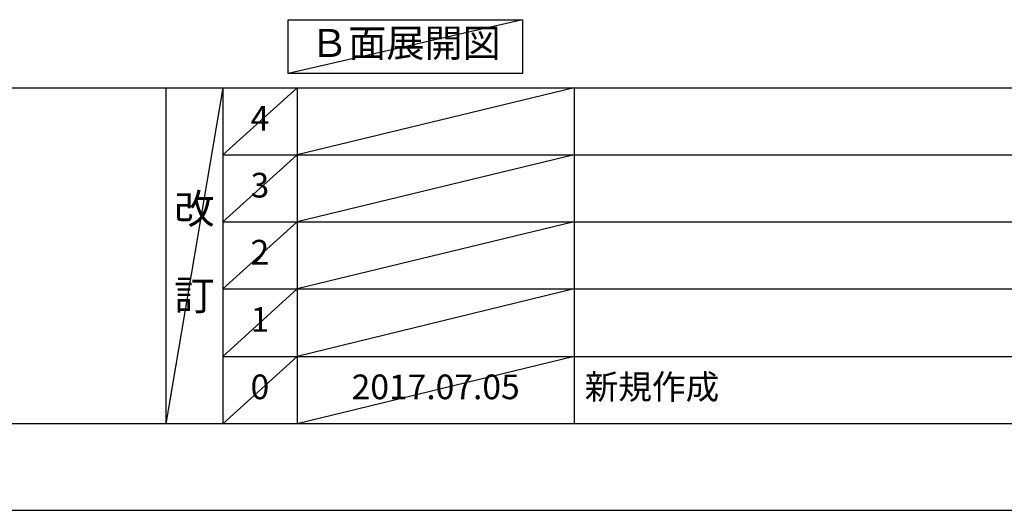
# Model space of a CAD drawing. Extents: x 0 to 26473, y -22065 to -13195.
# Drawn here: x 4027 to 6423, y -22040 to -20847 of the extents above; entities that cross this region are included whole.
import ezdxf

# ---------------------------------------------------------------- set-up
doc = ezdxf.new("R2010")
doc.units = 0
doc.header["$LTSCALE"] = 50
doc.header["$MEASUREMENT"] = 0
doc.layers.get('0').update_dxf_attribs({"linetype": 'CONTINUOUS'})
doc.layers.get('DEFPOINTS').update_dxf_attribs({"color": 146, "linetype": 'CONTINUOUS'})
for name, color, linetype in [('160-文字', 254, 'CONTINUOUS'), ('166-寸法B', 11, 'CONTINUOUS'), ('190-図面外枠', 5, 'CONTINUOUS'), ('191-図面内枠', 4, 'CONTINUOUS')]:
    doc.layers.add(name, color=color, linetype=linetype)
doc.styles.add('KH001', font='txt')
doc.dimstyles.new('KH1xx030', dxfattribs={"dimscale": 30, "dimtxt": 2, "dimasz": 0.6, "dimexe": 0.3, "dimexo": 1.2, "dimgap": 0.5, "dimtad": 3, "dimdec": 1, "dimdsep": 46, "dimlunit": 6, "dimtxsty": 'KH001', "dimblk": 'DOT', "dimcen": 1, "dimdle": 1, "dimclrd": 256, "dimclre": 256, "dimclrt": 256, "dimadec": 0, "dimazin": 0, "dimtfac": 1, "dimtdec": 1, "dimtix": 1, "dimtmove": 2, "dimatfit": 3, "dimldrblk": 'CLOSEDBLANK', "dimfxl": 1, "dimtolj": 1, "dimtzin": 0, "dimlwd": -1, "dimlwe": -1, "dimarcsym": 0})

# ---------------------------------------------------------------- blocks, each defined once
blk = doc.blocks.new('A$C5D946DDC')
at = {"layer": '190-図面外枠'}
blk.add_line((20519, 350.7), (271, 350.7), dxfattribs=at)
at = {"layer": 'DEFPOINTS'}
blk.add_lwpolyline([(0, 0), (20790, 0), (20790, 14700), (0, 14700)], close=True, dxfattribs=at)
blk = doc.blocks.new('*D191')
at = {"layer": '166-寸法B', "transparency": 16777216}
for p, q in [((4140, -20732.5), (4140, -20759.5)), ((4035, -20762.5), (3443, -20762.5))]:
    blk.add_line(p, q, dxfattribs=at)
blk.add_solid([(4035, -20745), (4035, -20780), (4140, -20762.5)], dxfattribs=at)
at = {"layer": 'DEFPOINTS', "color": 0, "transparency": 16777216}
for p in [(3452, -20762.5), (4140, -20762.5), (3452, -20850.2)]:
    blk.add_point(p, dxfattribs=at)
at = {"layer": '166-寸法B', "transparency": 16777216, "insert": (3730.4, -20700.1), "char_height": 81, "attachment_point": 5, "style": 'KH001'}
blk.add_mtext('\\A1;基準位置 Ａ', dxfattribs=at)
blk = doc.blocks.new('_ClosedBlank')
at = {"color": 0, "linetype": 'ByBlock', "lineweight": -2}
for p, q in [((-1, 0.167), (0, 0)), ((-1, 0.167), (-1, -0.167)), ((0, 0), (-1, -0.167))]:
    blk.add_line(p, q, dxfattribs=at)
blk = doc.blocks.new('_None')

msp = doc.modelspace()

# ---------------------------------------------------------------- linework, layer by layer
at = {"layer": '160-文字'}
msp.add_lwpolyline([(4680.57, -20847.15), (5250.6, -20847.15), (5250.6, -20977.58), (4680.57, -20977.58)], close=True, dxfattribs=at)
at = {"layer": '191-図面内枠'}
for p, q in [((162.58, -21012.67), (12311.4, -21012.67)), ((4382.85, -21012.67), (4382.85, -21829.6)), ((4520.96, -21012.67), (4520.96, -21829.6)), ((4701.92, -21012.67), (4701.92, -21829.6)), ((5376.57, -21012.67), (5376.57, -21829.6)), ((4520.96, -21175.6), (9005.37, -21175.6)), ((4520.96, -21338.6), (9005.37, -21338.6)), ((4520.96, -21501.6), (9005.37, -21501.6)), ((4520.96, -21665.6), (9005.37, -21665.6))]:
    msp.add_line(p, q, dxfattribs=at)
at = {"layer": 'DEFPOINTS'}
for p, q in [((5250.6, -20847.15), (4680.57, -20977.58)), ((4520.96, -21012.67), (4382.85, -21829.6)), ((4701.92, -21012.67), (4520.96, -21175.67)), ((5376.57, -21012.67), (4701.92, -21175.6)), ((4701.92, -21175.6), (4520.96, -21338.6)), ((5376.57, -21175.6), (4701.92, -21338.6)), ((4701.92, -21338.6), (4520.96, -21501.6)), ((5376.57, -21338.6), (4701.92, -21501.6)), ((4701.92, -21501.6), (4520.96, -21665.6)), ((5376.57, -21501.6), (4701.92, -21665.6)), ((4701.92, -21665.6), (4520.96, -21829.6)), ((5376.57, -21665.6), (4701.92, -21829.6))]:
    msp.add_line(p, q, dxfattribs=at)

# ---------------------------------------------------------------- block references
at = {"layer": '190-図面外枠', "xscale": 0.5999999999985448, "yscale": 0.5999999999985448, "zscale": 0.5999999999985448}
msp.add_blockref('A$C5D946DDC', (0, -22040), dxfattribs=at)

# ---------------------------------------------------------------- texts
at = {"layer": '160-文字', "insert": (4965.59, -20912.36), "char_height": 68, "attachment_point": 5, "style": 'KH001'}
msp.add_mtext('Ｂ面展開図', dxfattribs=at)
at = {"layer": '160-文字', "line_spacing_factor": 0.876232, "style": 'KH001'}
for s, insert, char_height, attachment_point in [('4', (4611.44, -21094.17), 60, 5), ('3', (4611.44, -21257.1), 60, 5), ('改\\P\\P訂', (4451.9, -21421.13), 72, 5), ('2', (4611.44, -21420.1), 60, 5), ('1', (4611.44, -21583.6), 60, 5), ('0', (4611.44, -21747.6), 60, 5), ('2017.07.05', (5039.25, -21747.6), 60, 5), ('新規作成', (5401.88, -21747.6), 60, 4)]:
    msp.add_mtext(s, dxfattribs=dict(at, insert=insert, char_height=char_height, attachment_point=attachment_point))

# ---------------------------------------------------------------- dimensions: what is measured, and where the dimension line sits
at = {"layer": '166-寸法B'}
dim = msp.add_linear_dim(base=(3452.02, -20762.54), p1=(4139.99, -20762.54), p2=(3452.02, -20850.16), text='基準位置 Ａ', dimstyle='KH1xx030', override={"dimtxt": 2.7, "dimasz": 3.5, "dimexe": 0.1, "dimexo": 1, "dimblk2": 'None', "dimsah": 1, "dimdle": 0.3, "dimse2": 1}, dxfattribs=at)
dim.commit()
dim.dimension.update_dxf_attribs({"geometry": '*D191', "text_midpoint": (3730.36, -20700.05), "dimtype": 128})

doc.saveas('drawing.dxf')
